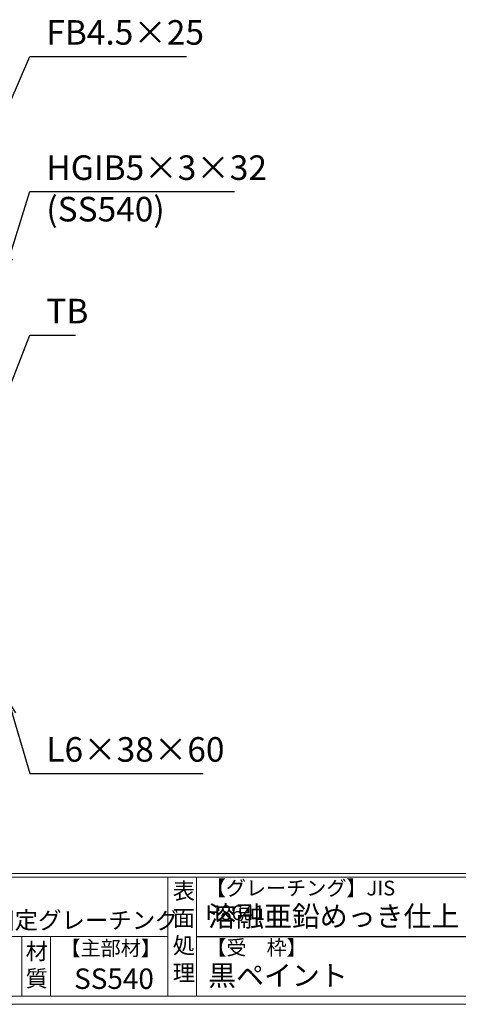
# Model space of a CAD drawing. Units: millimetres. Extents: x -180 to 2610, y -195 to 1778.
# Drawn here: x 793 to 1328, y -195 to 1008 of the extents above; entities that cross this region are included whole.
import ezdxf

# ---------------------------------------------------------------- set-up
doc = ezdxf.new("R2010")
doc.units = ezdxf.units.MM
doc.layers.add('外枠', color=7, linetype='Continuous')
doc.layers.add('寸法線', color=2, linetype='Continuous', lineweight=9)
doc.layers.add('枠寸法', color=31, linetype='Continuous', lineweight=9)
doc.dimstyles.new('ISO-25', dxfattribs={"dimscale": 10, "dimtxt": 3, "dimasz": 1.5, "dimexe": 1.5, "dimexo": 2, "dimgap": 0.5, "dimtad": 1, "dimdsep": 46, "dimtxsty": 'Standard', "dimblk": 'OPEN30', "dimcen": 2.5, "dimadec": 0, "dimazin": 0, "dimtfac": 1, "dimtmove": 0, "dimatfit": 0, "dimldrblk": 'OPEN30', "dimfxl": 1, "dimarcsym": 0})

# ---------------------------------------------------------------- blocks, each defined once
blk = doc.blocks.new('_Open30')
at = {"color": 0, "linetype": 'ByBlock', "lineweight": -2}
for p, q in [((-1, 0.268), (0, 0)), ((0, 0), (-1, -0.268)), ((0, 0), (-1, 0))]:
    blk.add_line(p, q, dxfattribs=at)

msp = doc.modelspace()

# ---------------------------------------------------------------- linework, layer by layer
at = {"layer": '外枠', "linetype": 'Continuous', "lineweight": 9, "ltscale": 100}
for p, q in [((-169.889, -35.305), (2600.231, -35.305)), ((-169.889, -40.001), (2600.231, -40.001)), ((973.643, -40.001), (973.643, -185.4)), ((1008.643, -40.001), (1008.643, -185.4)), ((-169.889, -112.701), (973.641, -112.701))]:
    msp.add_line(p, q, dxfattribs=at)
at = {"layer": '外枠', "lineweight": 9, "ltscale": 100}
for p, q in [((795.063, -112.701), (795.063, -185.4)), ((830.063, -112.701), (830.063, -185.4)), ((-169.889, -185.4), (2600.231, -185.4))]:
    msp.add_line(p, q, dxfattribs=at)
at = {"layer": '外枠', "ltscale": 3}
msp.add_line((1008.643, -112.701), (1414.063, -112.701), dxfattribs=at)
at = {"layer": '外枠', "lineweight": 9, "ltscale": 80}
msp.add_line((-179.889, -195.4), (2609.622, -195.4), dxfattribs=at)

# ---------------------------------------------------------------- texts
at = {"layer": '外枠', "linetype": 'Continuous', "lineweight": 9, "ltscale": 100, "attachment_point": 1}
for s, insert, char_height, width in [('表\\P面\\P処\\P理', (979.497, -46.789), 20, 1015.1375), ('【グレーチング】JIS\u3000H8641', (1019.873, -44.318), 18, 301.8661), ('溶融亜鉛めっき仕上', (1022.789, -75.262), 25, 1015.1375), ('正方形集水桝用ボルト固定グレーチング', (471.203, -82.159), 21, 552.3004), ('材\\P質', (799.844, -120.552), 20, 31.38948), ('【主部材】', (842.305, -117.79), 18, 122.0406), ('【受\u3000枠】', (1020.549, -117.018), 18, 301.8661), ('SS540', (859.087, -151.618), 25, 122.0406), ('黒ペイント', (1022.789, -147.692), 25, 1015.1375)]:
    msp.add_mtext(s, dxfattribs=dict(at, insert=insert, char_height=char_height, width=width))
at = {"layer": '寸法線', "ltscale": 3, "char_height": 30, "attachment_point": 7}
for s, insert in [('FB4.5×25', (825.111, 968.343)), ('HGIB5×3×32', (825.111, 803.033)), ('TB', (825.111, 627.685))]:
    msp.add_mtext(s, dxfattribs=dict(at, insert=insert))
at = {"layer": '寸法線', "linetype": 'Continuous', "insert": (825.111, 752.256), "char_height": 30, "attachment_point": 7}
msp.add_mtext('(SS540)', dxfattribs=at)
at = {"layer": '枠寸法', "ltscale": 3, "insert": (825.111, 91.811), "char_height": 30, "attachment_point": 7}
msp.add_mtext('L6×38×60', dxfattribs=at)

# ---------------------------------------------------------------- leaders
at = {"layer": '寸法線', "ltscale": 3, "annotation_type": 0, "has_hookline": 1, "hookline_direction": 0}
for points, text_width in [([(767.905, 878.113), (805.111, 963.343), (820.111, 963.343)], 171.168), ([(775.111, 702.555), (805.111, 798.033), (820.111, 798.033)], 229.949), ([(769.688, 531.471), (805.111, 622.685), (820.111, 622.685)], 35.787)]:
    msp.add_leader(points, dimstyle='ISO-25', override={"dimgap": 0.5, "dimtad": 1}, dxfattribs=dict(at, text_width=text_width))
at = {"layer": '枠寸法', "ltscale": 3, "annotation_type": 0, "has_hookline": 1, "hookline_direction": 0, "text_width": 191.421}
msp.add_leader([(779.441, 173.981), (805.111, 86.811), (820.111, 86.811)], dimstyle='ISO-25', override={"dimgap": 0.5, "dimtad": 1}, dxfattribs=at)

doc.saveas('drawing.dxf')
